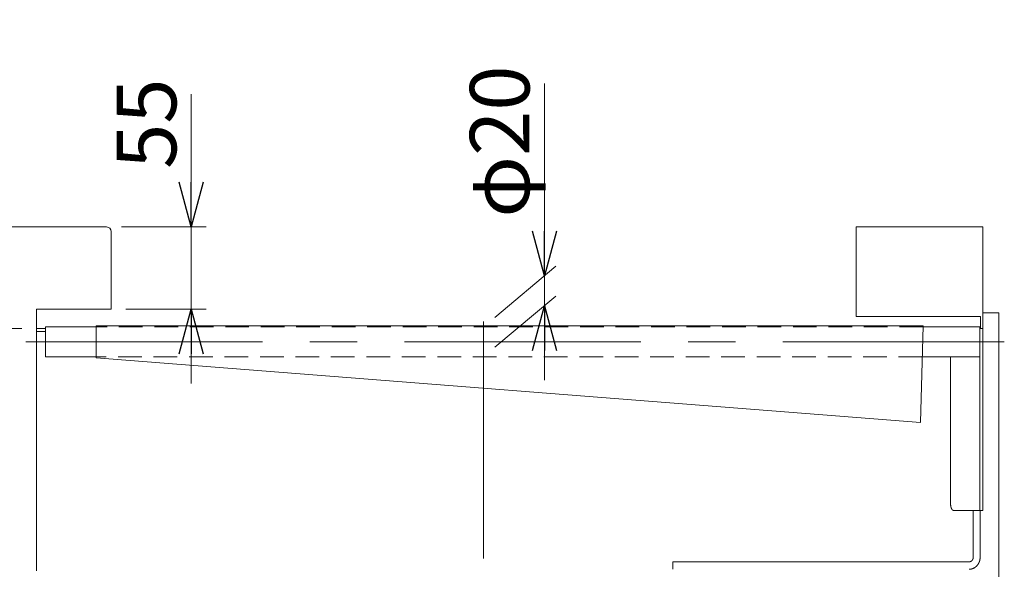
# Model space of a CAD drawing. Units: millimetres. Extents: x -1970 to 1970, y -1352 to 1351.
# Drawn here: x 473 to 1134, y -344 to 24 of the extents above; entities that cross this region are included whole.
import ezdxf

# ---------------------------------------------------------------- set-up
doc = ezdxf.new("R2010")
doc.units = ezdxf.units.MM
doc.header["$LTSCALE"] = 2.5
doc.linetypes.add('CENTERX2', pattern=[101.6, 63.5, -12.7, 12.7, -12.7])
doc.linetypes.add('DASHED2', pattern=[9.525, 6.35, -3.175])
doc.styles.add('dcStyle0', font='ＭＳ Ｐゴシック', dxfattribs={"width": 0.75})
doc.dimstyles.new('dc_Rotated', dxfattribs={"dimtxt": 40, "dimasz": 30.000019, "dimexe": 10, "dimexo": 10, "dimgap": 10, "dimtad": 3, "dimdsep": 46, "dimtxsty": 'dcStyle0', "dimblk1": 'OPEN30', "dimblk2": 'OPEN30', "dimsah": 1, "dimcen": 0.09, "dimclrd": 2, "dimclre": 2, "dimclrt": 2, "dimadec": 0, "dimazin": 2, "dimtfac": 1, "dimtdec": 4, "dimtmove": 0, "dimatfit": 3, "dimfxl": 1, "dimarcsym": 0})

# ---------------------------------------------------------------- blocks, each defined once
blk = doc.blocks.new('_OPEN30')
at = {"color": 0, "linetype": 'ByBlock', "lineweight": -2}
for p, q in [((-1, 0.267949), (0, 0)), ((0, 0), (-1, -0.267949)), ((0, 0), (-1, 0))]:
    blk.add_line(p, q, dxfattribs=at)
blk = doc.blocks.new('*D2')
at = {"color": 2, "linetype": 'Continuous', "lineweight": 13}
for p, q in [((588.4, -25.87), (588.4, -114.85)), ((541.64, -114.85), (598.4, -114.85)), ((588.4, -114.85), (588.4, -169.85)), ((544.64, -169.85), (598.4, -169.85)), ((588.4, -219.85), (588.4, -169.85))]:
    blk.add_line(p, q, dxfattribs=at)
at = {"color": 2, "xscale": 30.00002807615286, "yscale": 29.99989368223643}
for p, rotation in [((588.4, -114.85), 270), ((588.4, -169.85), 90)]:
    blk.add_blockref('_OPEN30', p, dxfattribs=dict(at, rotation=rotation))
at = {"color": 2, "insert": (578.4, -75.87), "char_height": 40, "width": 100, "attachment_point": 7, "rotation": 90, "style": 'dcStyle0'}
blk.add_mtext('\\T1.00;55', dxfattribs=at)
blk = doc.blocks.new('*D7')
at = {"color": 2, "linetype": 'Continuous', "lineweight": 13}
for p, q in [((474.64, -182.85), (165.66, -182.85)), ((175.66, -852.85), (175.66, -182.85)), ((235.38, -852.85), (165.66, -852.85))]:
    blk.add_line(p, q, dxfattribs=at)
at = {"color": 2, "xscale": 30.00002807615286, "yscale": 29.99989368223643}
for p, rotation in [((175.66, -182.85), 90), ((175.66, -852.85), 270)]:
    blk.add_blockref('_OPEN30', p, dxfattribs=dict(at, rotation=rotation))
at = {"color": 4, "char_height": 40, "rotation": 90, "style": 'dcStyle0'}
for s, insert, width, attachment_point in [('\\T1.00;±50', (165.66, -537.85), 150, 7), ('\\T1.00;機 高', (165.66, -597.85), 175, 8)]:
    blk.add_mtext(s, dxfattribs=dict(at, insert=insert, width=width, attachment_point=attachment_point))
blk = doc.blocks.new('*D8')
at = {"color": 2, "linetype": 'Continuous', "lineweight": 13}
for p, q in [((175.66, -64.85), (175.66, -114.85)), ((385.66, -114.85), (165.66, -114.85)), ((175.66, -182.85), (175.66, -114.85)), ((474.64, -182.85), (165.66, -182.85)), ((175.66, -232.85), (175.66, -182.85))]:
    blk.add_line(p, q, dxfattribs=at)
at = {"color": 2, "xscale": 30.00002807615286, "yscale": 29.99989368223643}
for p, rotation in [((175.66, -114.85), 270), ((175.66, -182.85), 90)]:
    blk.add_blockref('_OPEN30', p, dxfattribs=dict(at, rotation=rotation))
at = {"color": 2, "insert": (165.66, -148.85), "char_height": 40, "width": 100, "attachment_point": 8, "rotation": 90, "style": 'dcStyle0'}
blk.add_mtext('\\T1.00;68', dxfattribs=at)
blk = doc.blocks.new('DC_IMAGEDIMGROUP_1')
at = {"color": 2, "linetype": 'Continuous', "lineweight": 13}
for p, q in [((825.45, -18.63), (825.45, -147.61)), ((792.3, -175.42), (833.11, -141.18)), ((825.45, -167.61), (825.45, -147.61)), ((792.3, -195.42), (833.11, -161.18)), ((825.45, -217.61), (825.45, -167.61))]:
    blk.add_line(p, q, dxfattribs=at)
at = {"color": 2, "xscale": 30.00002807615286, "yscale": 29.99989368223643}
for p, rotation in [((825.45, -147.61), 270), ((825.45, -167.61), 90)]:
    blk.add_blockref('_OPEN30', p, dxfattribs=dict(at, rotation=rotation))
at = {"color": 2, "insert": (815.45, -108.63), "char_height": 40, "width": 150, "attachment_point": 7, "rotation": 90, "style": 'dcStyle0'}
blk.add_mtext('\\T1.00;φ20', dxfattribs=at)

msp = doc.modelspace()

# ---------------------------------------------------------------- linework, layer by layer
at = {"color": 7, "linetype": 'Continuous', "lineweight": 13}
for p, q in [((531.6433, -114.8479), (395.6555, -114.8479)), ((534.6433, -169.8479), (534.6433, -117.8479)), ((1034.6433, -114.8479), (1034.6433, -174.8479)), ((1119.6433, -114.8479), (1034.6433, -114.8479)), ((1119.6433, -304.8479), (1119.6433, -114.8479)), ((484.6433, -345.3479), (484.6433, -169.8479)), ((484.6433, -169.8479), (534.6433, -169.8479)), ((1034.6433, -174.8479), (1118.1433, -174.8479)), ((1118.1433, -174.8479), (1118.1433, -182.8479)), ((1130.3804, -172.3479), (1119.6433, -172.3479)), ((1130.3804, -487.3479), (1130.3804, -172.3479)), ((490.6433, -182.8479), (484.6433, -182.8479)), ((490.6433, -184.8479), (484.6433, -184.8479)), ((490.6433, -201.8479), (490.6433, -181.8479)), ((524.6433, -181.8479), (490.6433, -181.8479)), ((524.6433, -181.1479), (524.6433, -202.5479)), ((524.6433, -181.1479), (1079.6433, -181.1479)), ((1079.6433, -181.1479), (1077.9516, -245.8479)), ((1117.6433, -181.8479), (1079.625, -181.8479)), ((1117.6433, -304.8479), (1117.6433, -181.8479)), ((1119.6433, -182.8479), (1117.6433, -182.8479)), ((524.6433, -201.8479), (490.6433, -201.8479)), ((524.6433, -202.5479), (1077.9516, -245.8479)), ((1117.6433, -201.8479), (1079.102, -201.8479)), ((1098.0287, -299.8479), (1098.0287, -201.8479)), ((1119.6433, -304.8479), (1099.9421, -304.8479)), ((1113.2704, -336.3479), (1113.2704, -304.8479)), ((1117.8898, -336.3479), (1117.8898, -304.8479)), ((911.6165, -339.3479), (1110.7404, -339.3479)), ((911.6165, -339.3479), (911.6165, -344.3479))]:
    msp.add_line(p, q, dxfattribs=at)
at = {"color": 3, "linetype": 'CENTERX2', "lineweight": 13}
for p, q in [((784.6433, -337.0352), (784.6433, -151.0352)), ((477.5178, -191.8479), (1134.1312, -191.8479))]:
    msp.add_line(p, q, dxfattribs=at)
at = {"color": 4, "linetype": 'DASHED2', "lineweight": 13}
for p, q in [((1079.625, -181.8479), (524.6433, -181.8479)), ((1079.102, -201.8479), (524.6433, -201.8479))]:
    msp.add_line(p, q, dxfattribs=at)
at = {"color": 7, "linetype": 'Continuous', "lineweight": 13}
msp.add_arc((531.6433, -117.8479), 3, 0, 90, dxfattribs=at)
for points, knots in [([(1098.0287, -299.8479), (1098.0287, -300.0651), (1098.0501, -300.7111), (1098.135, -301.5482), (1098.2737, -302.3342), (1098.4618, -303.0457), (1098.6936, -303.6617), (1098.9625, -304.165), (1099.2622, -304.5422), (1099.5897, -304.783), (1099.8573, -304.8479), (1099.9421, -304.8479)], [17.09003995, 17.09003995, 17.09003995, 17.52440364, 18.38190437, 19.20623011, 19.97698114, 20.67647812, 21.29125911, 21.81435191, 22.2492422, 22.61630298, 22.78671993, 22.78671993, 22.78671993]), ([(1117.8898, -336.3479), (1117.8898, -336.6964), (1117.8055, -337.7401), (1117.4718, -339.0904), (1116.9267, -340.3579), (1116.1863, -341.5044), (1115.2728, -342.495), (1114.2136, -343.2993), (1113.0406, -343.8925), (1111.7895, -344.256), (1110.821, -344.3479), (1110.4987, -344.3479)], [12.07748014, 12.07748014, 12.07748014, 12.77433816, 14.16501368, 15.54689802, 16.91520701, 18.26668253, 19.60001797, 20.9160868, 22.21791604, 23.5103694, 24.15496029, 24.15496029, 24.15496029]), ([(1110.7404, -339.3365), (1110.9828, -339.3135), (1111.4519, -339.1771), (1111.8918, -338.9547), (1112.289, -338.6531), (1112.6316, -338.2816), (1112.9092, -337.8517), (1113.1136, -337.3764), (1113.2388, -336.87), (1113.2704, -336.4786), (1113.2704, -336.3479)], [0.24172158, 0.24172158, 0.24172158, 0.72639159, 1.21457756, 1.70810337, 2.20810416, 2.71490748, 3.22802335, 3.74622998, 4.2677333, 4.52905505, 4.52905505, 4.52905505])]:
    msp.add_open_spline(points, degree=2, knots=knots, dxfattribs=at)

# ---------------------------------------------------------------- block references
at = {"linetype": 'Continuous'}
msp.add_blockref('DC_IMAGEDIMGROUP_1', (0, 0), dxfattribs=at)

# ---------------------------------------------------------------- dimensions: what is measured, and where the dimension line sits
at = {"linetype": 'Continuous', "lineweight": 13}
for base, p1, p2, picture, middle in [((588.4036, -169.8479), (531.6433, -114.8479), (534.6433, -169.8479), '*D2', (588.4036, -55.8701)), ((175.6555, -114.8479), (484.6433, -182.8479), (395.6555, -114.8479), '*D8', (175.6555, -148.8479))]:
    dim = msp.add_linear_dim(base=base, p1=p1, p2=p2, angle=90, dimstyle='dc_Rotated', override={"dimtxt": 40, "dimasz": 30.000019, "dimexe": 10, "dimexo": 10, "dimgap": 10, "dimtad": 3, "dimtih": 0, "dimtoh": 0, "dimdec": 2, "dimlfac": 1, "dimzin": 8, "dimtxsty": 'dcStyle0', "dimblk1": 'OPEN30', "dimblk2": 'OPEN30', "dimsah": 1, "dimclrd": 2, "dimclre": 2, "dimclrt": 2, "dimazin": 2, "dimtofl": 1, "dimtolj": 0, "dimtzin": 8, "dimarcsym": 1}, dxfattribs=at)
    dim.commit()
    dim.dimension.update_dxf_attribs({"geometry": picture, "text_midpoint": middle, "dimtype": 160})
dim = msp.add_linear_dim(base=(175.6555, -182.8479), p1=(245.3751, -852.8479), p2=(484.6433, -182.8479), angle=90, text='機 高{}{ ±50}', dimstyle='dc_Rotated', override={"dimtxt": 40, "dimasz": 30.000019, "dimexe": 10, "dimexo": 10, "dimgap": 10, "dimtad": 3, "dimtih": 0, "dimtoh": 0, "dimdec": 2, "dimlfac": 1, "dimzin": 8, "dimtxsty": 'dcStyle0', "dimblk1": 'OPEN30', "dimblk2": 'OPEN30', "dimsah": 1, "dimclrd": 2, "dimclre": 2, "dimclrt": 4, "dimazin": 2, "dimtp": 50, "dimtm": 50, "dimtofl": 1, "dimtolj": 0, "dimtzin": 8, "dimarcsym": 1}, dxfattribs=at)
dim.commit()
dim.dimension.update_dxf_attribs({"geometry": '*D7', "text_midpoint": (175.6555, -597.8479), "dimtype": 160})

doc.saveas('drawing.dxf')
